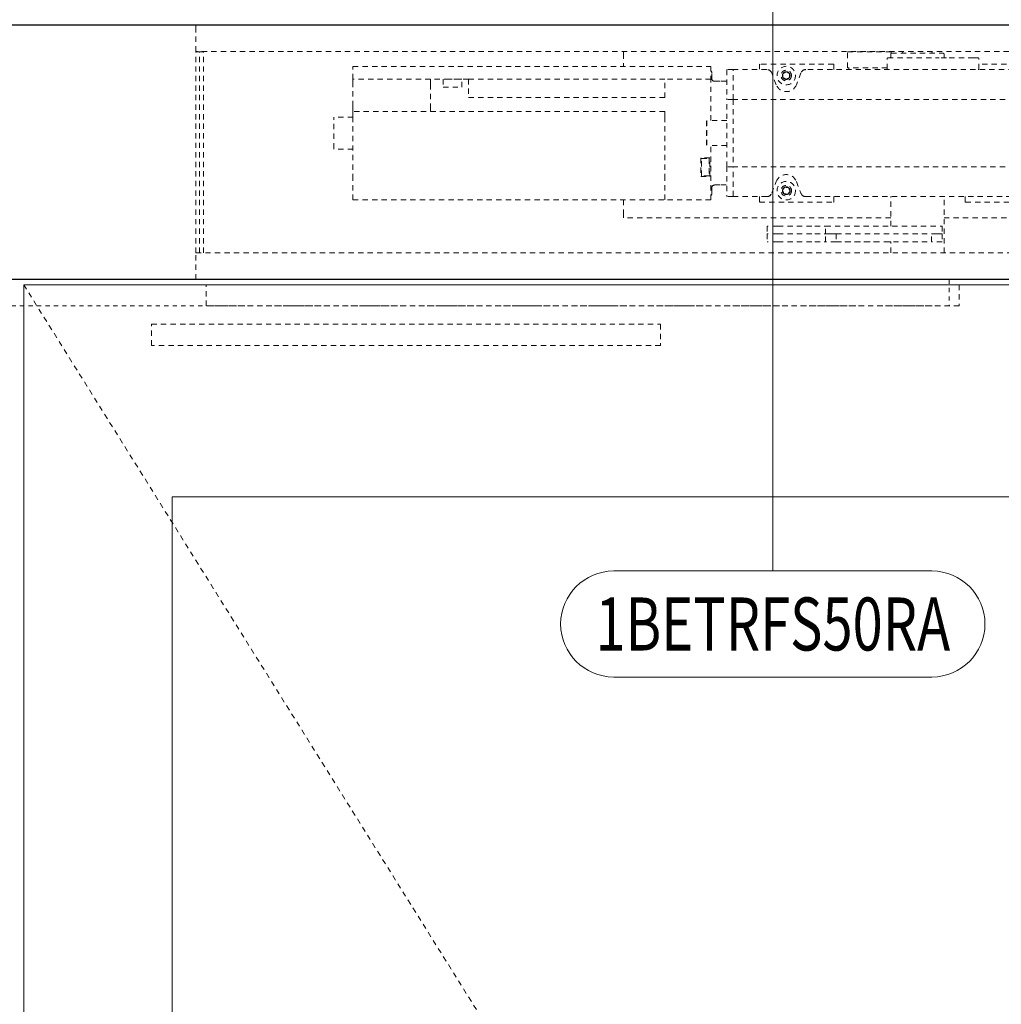
# Model space of a CAD drawing. Units: inches. Extents: x -240 to 1167, y -110 to 173.
# Drawn here: x 649 to 672, y 97 to 120 of the extents above; entities that cross this region are included whole.
import ezdxf
from ezdxf.enums import TextEntityAlignment as Align

# ---------------------------------------------------------------- set-up
doc = ezdxf.new("R2010")
doc.units = ezdxf.units.IN
doc.header["$LTSCALE"] = 0.5
doc.header["$MEASUREMENT"] = 0
doc.linetypes.add('HIDDEN', pattern=[0.375, 0.25, -0.125])
doc.linetypes.add('HIDDEN2', pattern=[0.1875, 0.125, -0.0625])
for name, color, linetype, lineweight in [('001 DAW-DIMENSION', 7, 'Continuous', 13), ('001 DAW-DIMENSION @ 20', 7, 'Continuous', 13), ('002 DAW-ELEV- FRAMING', 33, 'Continuous', 30), ('003 DAW-ELEV - DOOR', 30, 'Continuous', 20), ('004 DAW-HIDDEN', 53, 'HIDDEN', 9), ('008 DAW-HARDWARE', 151, 'Continuous', 13), ('100 DAW -ELEV - STOPS', 6, 'Continuous', 13)]:
    doc.layers.add(name, color=color, linetype=linetype, lineweight=lineweight)
doc.styles.add('Annotative', font='arial.ttf')

# ---------------------------------------------------------------- blocks, each defined once
blk = doc.blocks.new('AUTO OPERATOR')
at = {"layer": '004 DAW-HIDDEN', "linetype": 'HIDDEN'}
for p, q in [((-31.012, -0.625), (-31.012, -0.125)), ((-31.012, -0.125), (-13.262, -0.125)), ((-13.262, -0.125), (-13.262, -0.625)), ((-13.262, -0.625), (-31.012, -0.625))]:
    blk.add_line(p, q, dxfattribs=at)
at = {"layer": '008 DAW-HARDWARE', "linetype": 'HIDDEN'}
for p, q in [((-31.256, 6), (-31.256, 5.909)), ((-31.256, 6), (0, 6)), ((-31.256, 5.375), (-31.256, 5.909)), ((-31.256, 5.371), (-31.256, 5.375)), ((-4.441, 5.375), (-31.256, 5.375)), ((-31.166, 5.371), (-31.256, 5.371)), ((-31.256, 0.625), (-31.256, 5.371)), ((-31.166, 5.371), (-31.166, 5.375)), ((-31.166, 5.375), (-31.166, 5.371)), ((-31.076, 5.371), (-31.166, 5.371)), ((-31.166, 0.625), (-31.166, 5.371)), ((-31.166, 0.625), (-31.166, 5.371)), ((-31.076, 5.375), (-31.076, 5.371)), ((-31.076, 0.625), (-31.076, 5.371)), ((-21.174, 5.328), (-21.174, 5.375)), ((-15.898, 4.993), (-15.898, 5.366)), ((-14.868, 5.366), (-15.898, 5.366)), ((-15.853, 5.366), (-15.853, 5.375)), ((-14.913, 5.366), (-14.913, 5.375)), ((-14.868, 5.332), (-14.868, 5.366)), ((-14.594, 5.333), (-14.599, 5.375)), ((-13.906, 5.333), (-13.901, 5.375)), ((-21.174, 5.328), (-21.174, 5.025)), ((-14.959, 4.963), (-14.959, 5.208)), ((-14.944, 5.223), (-13.732, 5.223)), ((-14.878, 5.318), (-14.878, 5.238)), ((-14.863, 5.333), (-13.637, 5.333)), ((-13.566, 5.223), (-13.732, 5.223)), ((-13.621, 5.318), (-13.621, 5.238)), ((-12.923, 5.223), (-13.566, 5.223)), ((-12.923, 5.223), (-12.874, 5.223)), ((-12.874, 5.223), (-12.814, 5.223)), ((-12.799, 4.963), (-12.799, 5.208)), ((-27.551, 4.725), (-27.551, 5.025)), ((-27.551, 5.025), (-19.114, 5.025)), ((-19.114, 5.025), (-19.114, 4.725)), ((-18.739, 4.938), (-18.739, 4.948)), ((-18.594, 4.948), (-18.739, 4.948)), ((-18.739, 4.938), (-18.739, 4.241)), ((-18.594, 4.948), (-18.594, 4.938)), ((-17.799, 4.948), (-18.594, 4.948)), ((-18.594, 4.938), (-18.594, 4.948)), ((-18.594, 4.241), (-18.594, 4.938)), ((-18.594, 4.241), (-18.594, 4.938)), ((-17.967, 5.08), (-17.967, 4.948)), ((-17.957, 5.07), (-17.967, 5.08)), ((-16.227, 5.08), (-17.967, 5.08)), ((-16.878, 4.948), (-16.908, 4.948)), ((-11.978, 4.948), (-16.878, 4.948)), ((-16.217, 4.958), (-16.217, 5.07)), ((-16.217, 4.948), (-16.217, 4.958)), ((-15.898, 4.993), (-15.857, 4.993)), ((-15.863, 4.993), (-15.863, 4.948)), ((-14.959, 4.993), (-15.857, 4.993)), ((-11.25, 5.08), (-12.799, 5.08)), ((-27.551, 4.6), (-27.551, 4.725)), ((-25.721, 4.725), (-27.551, 4.725)), ((-25.721, 4.725), (-25.721, 4.6)), ((-24.826, 4.725), (-25.721, 4.725)), ((-24.989, 4.72), (-25.426, 4.72)), ((-25.426, 4.72), (-25.426, 4.532)), ((-24.989, 4.532), (-24.989, 4.72)), ((-20.201, 4.725), (-24.826, 4.725)), ((-24.826, 4.725), (-24.826, 4.287)), ((-20.201, 4.287), (-20.201, 4.725)), ((-19.114, 4.725), (-20.201, 4.725)), ((-19.114, 3.745), (-19.114, 4.725)), ((-19.094, 4.735), (-19.094, 4.872)), ((-19.031, 4.673), (-18.884, 4.673)), ((-18.884, 4.673), (-18.739, 4.673)), ((-17.577, 4.592), (-17.683, 4.868)), ((-16.994, 4.868), (-17.1, 4.592)), ((-27.551, 4.087), (-27.551, 4.6)), ((-25.721, 4.6), (-25.721, 4.087)), ((-25.426, 4.532), (-24.989, 4.532)), ((-24.826, 4.287), (-20.201, 4.287)), ((-18.739, 2.659), (-18.739, 4.241)), ((-18.594, 4.241), (-18.739, 4.241)), ((-11.956, 4.241), (-18.594, 4.241)), ((-18.594, 4.241), (-18.594, 2.659)), ((-27.551, 4.087), (-27.551, 3.962)), ((-27.551, 3.837), (-27.551, 3.962)), ((-20.201, 3.962), (-27.551, 3.962)), ((-25.721, 3.962), (-25.721, 4.087)), ((-20.201, 3.962), (-20.201, 3.837)), ((-28.006, 3.825), (-28.006, 3.809)), ((-27.551, 3.825), (-28.006, 3.825)), ((-28.006, 3.091), (-28.006, 3.809)), ((-27.551, 3.837), (-27.551, 2.375)), ((-20.201, 3.837), (-20.201, 2.375)), ((-19.219, 3.165), (-19.219, 3.735)), ((-19.209, 3.745), (-19.209, 3.155)), ((-18.739, 3.745), (-19.114, 3.745)), ((-28.006, 3.091), (-28.006, 3.075)), ((-27.551, 3.075), (-28.006, 3.075)), ((-19.114, 1.875), (-19.114, 3.155)), ((-18.739, 3.155), (-19.114, 3.155)), ((-19.139, 2.865), (-19.351, 2.865)), ((-19.351, 2.865), (-19.351, 2.425)), ((-19.336, 2.85), (-19.154, 2.85)), ((-19.336, 2.44), (-19.336, 2.85)), ((-19.154, 2.85), (-19.154, 2.44)), ((-19.139, 2.425), (-19.139, 2.865)), ((-18.739, 2.659), (-18.739, 1.962)), ((-18.594, 2.659), (-18.739, 2.659)), ((-18.594, 1.962), (-18.594, 2.659)), ((-11.956, 2.659), (-18.594, 2.659)), ((-18.594, 1.962), (-18.594, 2.659)), ((-27.551, 1.875), (-27.551, 2.375)), ((-20.201, 1.875), (-20.201, 2.375)), ((-19.351, 2.425), (-19.139, 2.425)), ((-19.154, 2.44), (-19.336, 2.44)), ((-19.094, 2.027), (-19.094, 2.164)), ((-19.031, 2.227), (-18.884, 2.227)), ((-18.884, 2.227), (-18.739, 2.227)), ((-17.683, 2.032), (-17.577, 2.308)), ((-17.1, 2.308), (-16.994, 2.032)), ((-27.551, 1.875), (-20.201, 1.875)), ((-21.174, 1.875), (-21.174, 1.572)), ((-19.114, 1.875), (-20.201, 1.875)), ((-18.739, 1.952), (-18.739, 1.962)), ((-18.594, 1.952), (-18.739, 1.952)), ((-18.594, 1.962), (-18.594, 1.952)), ((-18.594, 1.952), (-18.594, 1.962)), ((-18.594, 1.952), (-17.799, 1.952)), ((-17.967, 1.952), (-17.967, 1.82)), ((-16.908, 1.952), (-16.878, 1.952)), ((-16.878, 1.952), (-11.957, 1.952)), ((-16.217, 1.942), (-16.217, 1.952)), ((-16.217, 1.83), (-16.217, 1.942)), ((-14.878, 1.259), (-14.878, 1.952)), ((-13.621, 0.625), (-13.621, 1.952)), ((-13.125, 1.952), (-13.125, 1.83)), ((-17.957, 1.83), (-17.967, 1.82)), ((-17.967, 1.82), (-16.227, 1.82)), ((-13.115, 1.82), (-11.25, 1.82)), ((-21.174, 1.45), (-21.174, 1.572)), ((-14.878, 1.45), (-21.174, 1.45)), ((-5.174, 1.45), (-13.621, 1.45)), ((-17.79, 1.259), (-17.79, 1.072)), ((-17.538, 1.259), (-17.79, 1.259)), ((-17.538, 1.259), (-16.667, 1.259)), ((-16.667, 1.259), (-16.415, 1.259)), ((-16.415, 1.072), (-16.415, 1.259)), ((-16.415, 1.259), (-13.665, 1.259)), ((-13.665, 1.259), (-13.665, 1.072)), ((-17.538, 1.072), (-17.79, 1.072)), ((-17.79, 1.072), (-17.79, 0.884)), ((-17.538, 1.072), (-17.79, 1.072)), ((-17.538, 1.072), (-16.667, 1.072)), ((-17.538, 1.072), (-16.667, 1.072)), ((-16.667, 1.072), (-16.415, 1.072)), ((-16.667, 1.072), (-16.415, 1.072)), ((-16.165, 1.072), (-16.415, 1.072)), ((-16.415, 0.884), (-16.415, 1.072)), ((-16.415, 1.072), (-16.165, 1.072)), ((-16.165, 1.072), (-16.165, 0.884)), ((-16.165, 1.072), (-13.915, 1.072)), ((-13.665, 1.072), (-13.915, 1.072)), ((-13.915, 0.884), (-13.915, 1.072)), ((-13.915, 1.072), (-13.665, 1.072)), ((-13.665, 1.072), (-13.665, 0.884)), ((-17.538, 0.884), (-17.79, 0.884)), ((-17.538, 0.884), (-16.667, 0.884)), ((-16.667, 0.884), (-16.415, 0.884)), ((-16.165, 0.884), (-16.415, 0.884)), ((-16.181, 0.884), (-16.181, 0.884)), ((-15.157, 0.884), (-16.181, 0.884)), ((-16.165, 0.884), (-13.915, 0.884)), ((-15.157, 0.884), (-15.157, 0.884)), ((-14.923, 0.884), (-14.923, 0.884)), ((-14.878, 0.884), (-14.923, 0.884)), ((-14.878, 0.625), (-14.878, 0.884)), ((-13.665, 0.884), (-13.915, 0.884)), ((-31.256, 0), (-31.256, 0.625)), ((-31.256, 0.625), (-4.441, 0.625)), ((0, 0), (-31.256, 0)), ((-32.301, -1.555), (-32.301, -1.055)), ((-32.301, -1.055), (-20.301, -1.055)), ((-20.301, -1.055), (-20.301, -1.555)), ((-20.301, -1.555), (-32.301, -1.555))]:
    blk.add_line(p, q, dxfattribs=at)
for centre, radius in [((-17.339, 4.808), 0.218), ((-17.339, 4.808), 0.125), ((-17.339, 2.092), 0.218), ((-17.339, 2.092), 0.125)]:
    blk.add_circle(centre, radius, dxfattribs=at)
at = {"layer": '008 DAW-HARDWARE', "linetype": 'HIDDEN', "extrusion": (0, 0, -1)}
for centre, radius, start, end in [((14.944, 5.208), 0.015, 0, 90), ((14.894, 5.238), 0.015, 180, 270), ((14.863, 5.318), 0.015, 0, 90), ((13.637, 5.318), 0.015, 90, 180), ((13.606, 5.238), 0.015, 270, 0), ((12.814, 5.208), 0.015, 90, 180), ((19.156, 4.872), 0.0625, 132.8436, 180), ((16.227, 5.07), 0.01, 90, 180), ((14.944, 4.963), 0.015, 270, 0), ((12.814, 4.963), 0.015, 180, 270), ((17.338, 4.683), 0.255, 201.0188, 338.9812), ((17.338, 2.217), 0.255, 21.0188, 158.9812), ((19.156, 2.027), 0.0625, 180, 227.1564), ((16.227, 1.83), 0.01, 180, 270), ((13.115, 1.83), 0.01, 270, 360)]:
    blk.add_arc(centre, radius, start, end, dxfattribs=at)
at = {"layer": '008 DAW-HARDWARE', "linetype": 'HIDDEN'}
for centre, radius, start, end in [((-17.799, 4.823), 0.125, 21.0188, 90), ((-17.339, 4.808), 0.0902, 90, 150), ((-17.339, 4.808), 0.0902, 30, 90), ((-16.878, 4.823), 0.125, 90, 158.9812), ((-19.031, 4.735), 0.0625, 180, 270), ((-17.339, 4.808), 0.0902, 150, 210), ((-17.339, 4.808), 0.0902, 210, 270), ((-17.339, 4.808), 0.0902, 270, 330), ((-17.339, 4.808), 0.0902, 330, 30), ((-19.031, 2.164), 0.0625, 90, 180), ((-17.339, 2.092), 0.0902, 171.2203, 231.2203), ((-17.339, 2.092), 0.0902, 111.2203, 171.2203), ((-17.339, 2.092), 0.0902, 51.2203, 111.2203), ((-17.339, 2.092), 0.0902, 351.2203, 51.2203), ((-17.799, 2.077), 0.125, 270, 338.9812), ((-17.339, 2.092), 0.0902, 231.2203, 291.2203), ((-17.339, 2.092), 0.0902, 291.2203, 351.2203), ((-16.878, 2.077), 0.125, 201.0188, 270)]:
    blk.add_arc(centre, radius, start, end, dxfattribs=at)
for points in [[(-17.339, 4.898), (-17.378, 4.876), (-17.417, 4.853)], [(-17.26, 4.853), (-17.299, 4.876), (-17.339, 4.898)], [(-17.417, 4.853), (-17.417, 4.808), (-17.417, 4.763)], [(-17.417, 4.763), (-17.378, 4.74), (-17.339, 4.718)], [(-17.339, 4.718), (-17.299, 4.74), (-17.26, 4.763)], [(-17.26, 4.853), (-17.26, 4.808), (-17.26, 4.763)], [(-17.371, 2.176), (-17.399, 2.141), (-17.428, 2.106)], [(-17.395, 2.022), (-17.411, 2.064), (-17.428, 2.106)], [(-17.282, 2.162), (-17.327, 2.169), (-17.371, 2.176)], [(-17.249, 2.078), (-17.266, 2.12), (-17.282, 2.162)], [(-17.395, 2.022), (-17.35, 2.015), (-17.306, 2.008)], [(-17.306, 2.008), (-17.278, 2.043), (-17.249, 2.078)]]:
    blk.add_rational_spline(points, [1.23387797928, 1.42475956697, 1.23387797928], degree=2, dxfattribs=at)
blk = doc.blocks.new('*U398')
h = blk.add_hatch(color=256)
h.dxf.hatch_style = 1
h.paths.add_polyline_path([(0, 1.7375), (-0.125, 1.7375), (-0.125, 1.675), (0, 1.675)])
blk.add_line((0, 0.125), (0, 1.675))
blk.add_lwpolyline([(0, 1.7375), (-0.125, 1.7375), (-0.125, 1.675), (0, 1.675)], close=True)
blk.add_lwpolyline([(0.375, -0.125, 1), (0.375, 0.125), (-0.375, 0.125, 1), (-0.375, -0.125)], format="xyb", close=True)
at = {"style": 'Annotative', "width": 0.75, "flags": 4}
blk.add_attdef('DETAIL', text='', height=0.125, dxfattribs=at).set_placement((0, 0), align=Align.MIDDLE_CENTER)

msp = doc.modelspace()

# ---------------------------------------------------------------- linework, layer by layer
at = {"layer": '002 DAW-ELEV- FRAMING'}
msp.add_lwpolyline([(610.25, 120), (687.0625, 120), (687.0625, 114), (610.25, 114)], close=True, dxfattribs=at)
at = {"layer": '003 DAW-ELEV - DOOR'}
for points in [[(684.0625, 113.875), (648.75, 113.875), (648.75, 0.75), (684.0625, 0.75)], [(680.5625, 108.875), (652.25, 108.875), (652.25, 10.75), (680.5625, 10.75)]]:
    msp.add_lwpolyline(points, close=True, dxfattribs=at)
at = {"layer": '004 DAW-HIDDEN'}
msp.add_lwpolyline([(648.75, 113.875), (684.0625, 57.3125), (648.75, 0.75)], dxfattribs=at)
at = {"layer": '100 DAW -ELEV - STOPS', "linetype": 'HIDDEN2'}
msp.add_lwpolyline([(626.75, 114), (670.5625, 114), (670.5625, 113.375), (626.75, 113.375)], close=True, dxfattribs=at)

# ---------------------------------------------------------------- block references
at = {"layer": '001 DAW-DIMENSION'}
msp.add_blockref('AUTO OPERATOR', (684.0625, 114), dxfattribs=at)
at = {"layer": '001 DAW-DIMENSION @ 20'}
ref = msp.add_blockref('*U398', (666.40625, 105.875), dxfattribs=dict(at, xscale=10, yscale=10, zscale=10))
ref.add_attrib('DETAIL', '1BETRFS50RA', dxfattribs={"layer": '0', "height": 1.25, "style": 'Annotative', "width": 0.75}).set_placement((666.40625, 105.875), align=Align.MIDDLE_CENTER)

doc.saveas('drawing.dxf')
